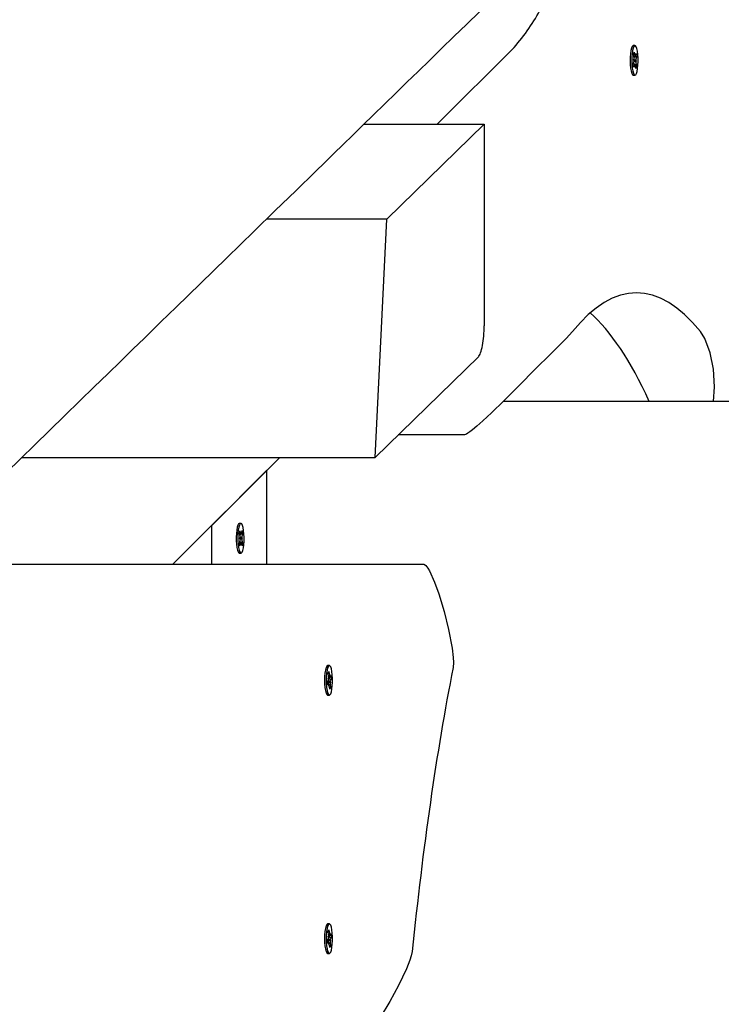
# Paper-space layout 'Основные габаритные размеры' of a CAD drawing. Units: millimetres. Extents: x 2.2 to 21.9, y 5.7 to 16.1.
# Drawn here: x 14.8 to 15, y 12.3 to 12.7 of the extents above; entities that cross this region are included whole.
import ezdxf

# ---------------------------------------------------------------- set-up
doc = ezdxf.new("R2010")
doc.units = ezdxf.units.MM
doc.header["$LTSCALE"] = 130
doc.header["$PDSIZE"] = -1
doc.linetypes.add('SLD-Сплошная', pattern=[0])
doc.layers.add('ПРИМЕЧАНИЯ', color=7, linetype='SLD-Сплошная')
doc.styles.add('SLDTEXTSTYLE3', font='isocpeui.ttf')
doc.styles.add('SLDTEXTSTYLE4', font='isocpeur.ttf', dxfattribs={"bigfont": 'bigfont'})
doc.dimstyles.new('SLDDIMSTYLE3', dxfattribs={"dimtxt": 0.2955891927083333, "dimasz": 0.2955891927083333, "dimexe": 0, "dimexo": 0.0625, "dimgap": 0.07389729817708332, "dimtad": 2, "dimrnd": 1e-09, "dimzin": 12, "dimdsep": 46, "dimtxsty": 'SLDTEXTSTYLE3', "dimsah": 1, "dimcen": 0.09, "dimadec": 0, "dimazin": 3, "dimtfac": 1, "dimtdec": 3, "dimtofl": 0, "dimtmove": 0, "dimatfit": 3, "dimfxl": 1, "dimfrac": 2, "dimtolj": 1, "dimtzin": 12, "dimarcsym": 0})

# ---------------------------------------------------------------- blocks, each defined once
blk = doc.blocks.new('_D_4')
at = {"layer": 'ПРИМЕЧАНИЯ', "color": 7, "transparency": 16777216}
for p, q in [((18.41538841654379, 14.54654777576049), (3.672857282587247, 14.54654777576054)), ((3.80285728258723, 9.946136977167933), (3.802857282587247, 14.54654777576054)), ((16.33552087096178, 9.946136977167889), (3.672857282587229, 9.946136977167933))]:
    blk.add_line(p, q, dxfattribs=at)
for points in [[(3.802857282587247, 14.54654777576054), (3.75738202217058, 14.2509585830522), (3.848332543003913, 14.2509585830522)], [(3.80285728258723, 9.946136977167933), (3.848332543003897, 10.24172616987627), (3.757382022170564, 10.24172616987627)]]:
    blk.add_solid(points, dxfattribs=at)
at = {"layer": 'ПРИМЕЧАНИЯ', "color": 7, "transparency": 16777216, "insert": (3.355711471954892, 11.73422667722516), "char_height": 0.3439583333333333, "attachment_point": 1, "rotation": 89.99999999999982, "style": 'SLDTEXTSTYLE4'}
blk.add_mtext('4,60м', dxfattribs=at)
blk = doc.blocks.new('_D_7')
at = {"layer": 'Defpoints', "color": 0, "transparency": 16777216}
for p in [(18.3526145522257, 16.05971525963878), (2.603392779082859, 8.277126495566982), (19.71971877994314, 8.277126495566984)]:
    blk.add_point(p, dxfattribs=at)
at = {"layer": 'ПРИМЕЧАНИЯ', "color": 0, "lineweight": -2, "transparency": 16777216}
for p, q in [((18.2901145522257, 16.05971525963878), (2.603392779082857, 16.05971525963878)), ((2.603392779082858, 15.76412606693044), (2.603392779082859, 8.572715688275315)), ((19.65721877994314, 8.277126495566984), (2.603392779082859, 8.277126495566982))]:
    blk.add_line(p, q, dxfattribs=at)
at = {"layer": 'ПРИМЕЧАНИЯ', "color": 0, "transparency": 16777216}
for points in [[(2.554127913631469, 15.76412606693044), (2.652657644534246, 15.76412606693044), (2.603392779082858, 16.05971525963878)], [(2.554127913631471, 8.572715688275315), (2.652657644534248, 8.572715688275315), (2.603392779082859, 8.277126495566982)]]:
    blk.add_solid(points, dxfattribs=at)
at = {"layer": 'ПРИМЕЧАНИЯ', "color": 0, "transparency": 16777216, "insert": (2.230099457685292, 12.16842087760288), "char_height": 0.2955891927083333, "attachment_point": 2, "rotation": 90, "style": 'SLDTEXTSTYLE3'}
blk.add_mtext('\\A1;7.78', dxfattribs=at)

psp = doc.layouts.new('Основные габаритные размеры')

# ---------------------------------------------------------------- linework, layer by layer
at = {"color": 7, "linetype": 'SLD-Сплошная', "lineweight": 25}
for p, q in [((14.95960282175755, 12.71031841816454), (14.92988273316085, 12.68062342916523)), ((15.00549000892703, 12.71093092195038), (15.00546357656504, 12.71090320962491)), ((15.00639067942808, 12.71106841816444), (15.00575551296858, 12.71106841816444)), ((15.00581933370986, 12.70758949744038), (15.00605253802904, 12.70845823130394)), ((15.00605253802904, 12.70845823130394), (15.00627990980835, 12.70710550820004)), ((15.00658575365521, 12.70693775350373), (15.0068730946914, 12.70800815772846)), ((15.0068730946914, 12.70800815772846), (15.00705762830938, 12.70691029549923)), ((15.00572373054677, 12.70372654082963), (15.00601107158289, 12.70479694505432)), ((15.00604670548914, 12.70623677433653), (15.00581933370986, 12.70758949744038)), ((15.00587596661261, 12.70560073704358), (15.00609138330226, 12.70574966550241)), ((15.00607834038733, 12.70522265140801), (15.00587596661261, 12.70560073704358)), ((15.00599321359313, 12.70655501842043), (15.00606708284543, 12.70657967427286)), ((15.00606192008114, 12.70506756906421), (15.00690539224356, 12.7050360992853)), ((15.0063183299386, 12.70672542937314), (15.00633370935519, 12.70657967427285)), ((15.00635995015417, 12.70667742662478), (15.00705762830938, 12.70691029549923)), ((15.00637033696555, 12.70678882504491), (15.00645064868492, 12.70774154549303)), ((15.00645064868492, 12.70774154549303), (15.0064822835831, 12.70672742256449)), ((15.00690539224356, 12.7050360992853), (15.00668997555386, 12.70488717082648)), ((15.00670301846879, 12.70541418492086), (15.00690539224356, 12.7050360992853)), ((15.00673465336699, 12.70440006199236), (15.00696202514632, 12.70304733888848)), ((15.00705762830938, 12.70691029549923), (15.00677028727323, 12.70583989127456)), ((15.00590826416473, 12.70262867860043), (15.00572373054677, 12.70372654082963)), ((15.0061956052009, 12.70369908282511), (15.00590826416473, 12.70262867860043)), ((15.00633071017121, 12.70289529083586), (15.00629907527302, 12.7039094137644)), ((15.00641102189056, 12.70384801128393), (15.00633071017121, 12.70289529083586)), ((15.00672882082709, 12.70217860502493), (15.00650144904778, 12.70353132812879)), ((15.00655326699582, 12.70322304301211), (15.00696202514632, 12.70304733888848)), ((15.00696202514632, 12.70304733888848), (15.00672882082709, 12.70217860502493)), ((15.00575551296859, 12.69956841816444), (15.00639067942808, 12.69956841816444)), ((14.90152505613204, 12.68062342916523), (14.94802087096188, 12.68062342916523)), ((14.94802087096188, 12.68062342916523), (14.91032225216971, 12.6438184181645)), ((14.94802087096188, 12.68062342916523), (14.94802087096188, 12.60251974859563)), ((14.91032225216971, 12.6438184181645), (14.86374859980315, 12.6438184181645)), ((14.90589888505972, 12.5516332618762), (14.91032225216971, 12.6438184181645)), ((14.94580392433545, 12.59059239238505), (14.90589888505972, 12.5516332618762)), ((15.35067610280123, 12.57331841816452), (14.95536684891189, 12.57331841816452)), ((14.94020092222905, 12.56031841816454), (14.91479491272449, 12.56031841816454)), ((14.76916776348132, 12.5516332618762), (14.90589888505972, 12.5516332618762)), ((14.82754633637461, 12.51031841816453), (14.86889610132982, 12.5516332618762)), ((14.86389868037285, 12.54673830583703), (14.84265700605364, 12.5253184181645)), ((14.86389868037285, 12.51031841816454), (14.86389868037285, 12.54673830583703)), ((14.84265700605364, 12.5253184181645), (14.84255901507806, 12.5253184181645)), ((14.84265700605364, 12.51031841816454), (14.84265700605364, 12.5253184181645)), ((14.85391300967336, 12.52606841816456), (14.85327784321387, 12.52606841816456)), ((14.85328500879691, 12.52222940339137), (14.85349288128879, 12.52323056697587)), ((14.85354704111215, 12.52102361988184), (14.85328500879691, 12.52222940339137)), ((14.85349288128879, 12.52323056697587), (14.85375491360404, 12.52202478346636)), ((14.85385315369466, 12.52176474611612), (14.85390710596419, 12.52275777823358)), ((14.85390710596419, 12.52275777823358), (14.85396585025232, 12.52177079091984)), ((14.85406280632542, 12.52204129817721), (14.85431893493152, 12.52327487473671)), ((14.85407926429833, 12.5221205637068), (14.85453159883954, 12.52229626783042)), ((14.85453159883954, 12.52229626783042), (14.85427547023344, 12.52106269127091)), ((14.85431893493152, 12.52327487473671), (14.85453159883954, 12.52229626783042)), ((14.85329442050716, 12.5183405684987), (14.85355054911325, 12.51957414505821)), ((14.85350708441519, 12.51736196159241), (14.85329442050716, 12.5183405684987)), ((14.85339484875202, 12.52029062511458), (14.85360450138278, 12.52056717717567)), ((14.85360578540029, 12.52003663256806), (14.85339484875202, 12.52029062511458)), ((14.85343421354233, 12.52034255107351), (14.85443117059468, 12.52034621121453)), ((14.85376321302128, 12.51859553815193), (14.85350708441519, 12.51736196159241)), ((14.85391891338251, 12.51787905809554), (14.85386016909438, 12.5188660454093)), ((14.85397286565204, 12.51887209021299), (14.85391891338251, 12.51787905809554)), ((14.8543331380579, 12.51740626935324), (14.85407110574266, 12.51861205286277)), ((14.85407738951942, 12.51858313706136), (14.85454101054978, 12.51840743293775)), ((14.85422023394641, 12.52060020376105), (14.85443117059468, 12.52034621121453)), ((14.85443117059468, 12.52034621121453), (14.85422151796393, 12.52006965915346)), ((14.85427897823454, 12.5196132164473), (14.85454101054978, 12.51840743293775)), ((14.85454101054978, 12.51840743293775), (14.8543331380579, 12.51740626935324)), ((14.85327784321387, 12.51456841816456), (14.85391300967336, 12.51456841816456)), ((14.73989018900905, 12.51031841816454), (14.92449562715251, 12.51031841816454)), ((14.88721361006585, 12.47093092195057), (14.8871871777042, 12.47090320962545)), ((14.8881142805669, 12.47106841816462), (14.8874791141074, 12.47106841816462)), ((14.88770575659216, 12.46826693094601), (14.88798216955278, 12.46878334059463)), ((14.88784091533934, 12.46666357214317), (14.88770575659216, 12.46826693094601)), ((14.88798216955278, 12.46878334059463), (14.88811732829998, 12.46717998179175)), ((14.88737827302891, 12.46469647559966), (14.88771885328395, 12.46533276605952)), ((14.88748796708459, 12.46339519889011), (14.88737827302891, 12.46469647559966)), ((14.88790885905902, 12.4641037689019), (14.88742823657704, 12.4641037689019)), ((14.88782854733966, 12.46403148934996), (14.88748796708459, 12.46339519889011)), ((14.88763854156463, 12.46628548650759), (14.88785395825427, 12.46613655804879)), ((14.88780928044115, 12.46564944921466), (14.88763854156463, 12.46628548650759)), ((14.88768257913694, 12.46612143752902), (14.88785395825427, 12.46613655804877)), ((14.88778690045329, 12.46573281925427), (14.88784329837112, 12.46574382644159)), ((14.88784982188525, 12.46653306742736), (14.88831970207473, 12.46653306742736)), ((14.88790885905902, 12.4630787689019), (14.88794049395721, 12.46409289183043)), ((14.88814102763691, 12.46580193429246), (14.88885028810486, 12.46594036072958)), ((14.88818459710442, 12.46675427543807), (14.88831970207474, 12.46755806742738)), ((14.88831970207474, 12.46755806742738), (14.88828806717654, 12.46654394449883)), ((14.88859001956918, 12.46435134982167), (14.88837460287948, 12.46450027828048)), ((14.88838764579442, 12.4639732641861), (14.88852280454165, 12.46236990538323)), ((14.88840001379407, 12.46660534697926), (14.88874059404917, 12.46724163743916)), ((14.8884192806926, 12.46498738711459), (14.88859001956918, 12.46435134982167)), ((14.88885028810486, 12.46594036072958), (14.88850970784981, 12.46530407026975)), ((14.88874059404917, 12.46724163743916), (14.88885028810486, 12.46594036072958)), ((14.88804396402933, 12.46388256089114), (14.88790885905902, 12.4630787689019)), ((14.88824639158099, 12.46185349573462), (14.88811123283377, 12.46345685453746)), ((14.88818804828926, 12.46254560950686), (14.88852280454165, 12.46236990538323)), ((14.88852280454165, 12.46236990538323), (14.88824639158099, 12.46185349573462)), ((14.8874791141074, 12.45956841816462), (14.8881142805669, 12.45956841816462)), ((14.8881142805669, 12.37106841816462), (14.8874791141074, 12.37106841816462)), ((14.88770575659216, 12.36826693094601), (14.88798216955278, 12.36878334059463)), ((14.88798216955278, 12.36878334059463), (14.88811732829998, 12.36717998179175)), ((14.88737827302891, 12.36469647559966), (14.88771885328395, 12.36533276605952)), ((14.88763854156463, 12.36628548650759), (14.88785395825427, 12.36613655804878)), ((14.88780928044116, 12.36564944921466), (14.88763854156463, 12.36628548650759)), ((14.88768257913694, 12.36612143752902), (14.88785395825427, 12.36613655804877)), ((14.88784091533934, 12.36666357214317), (14.88770575659216, 12.36826693094601)), ((14.88778690045329, 12.36573281925427), (14.88784329837112, 12.36574382644159)), ((14.88784982188525, 12.36653306742736), (14.88831970207474, 12.36653306742736)), ((14.88814102763691, 12.36580193429246), (14.88885028810486, 12.36594036072959)), ((14.88818459710442, 12.36675427543807), (14.88831970207475, 12.36755806742738)), ((14.88831970207475, 12.36755806742738), (14.88828806717655, 12.36654394449883)), ((14.88840001379407, 12.36660534697925), (14.88874059404917, 12.36724163743915)), ((14.8884192806926, 12.36498738711459), (14.88859001956918, 12.36435134982167)), ((14.88885028810486, 12.36594036072959), (14.88850970784981, 12.36530407026975)), ((14.88874059404917, 12.36724163743915), (14.88885028810486, 12.36594036072959)), ((14.8874879670846, 12.36339519889012), (14.88737827302891, 12.36469647559966)), ((14.88790885905902, 12.3641037689019), (14.88742823657704, 12.3641037689019)), ((14.88782854733966, 12.36403148934996), (14.8874879670846, 12.36339519889012)), ((14.88790885905902, 12.3630787689019), (14.88794049395722, 12.36409289183043)), ((14.88804396402933, 12.36388256089114), (14.88790885905902, 12.3630787689019)), ((14.88824639158099, 12.36185349573462), (14.88811123283377, 12.36345685453746)), ((14.88818804828926, 12.36254560950685), (14.88852280454165, 12.36236990538323)), ((14.88852280454165, 12.36236990538323), (14.88824639158099, 12.36185349573462)), ((14.88859001956918, 12.36435134982167), (14.88837460287948, 12.36450027828048)), ((14.88838764579442, 12.3639732641861), (14.88852280454165, 12.36236990538323)), ((14.88718717770421, 12.35973362670376), (14.88721361006585, 12.35970591437866)), ((14.8874791141074, 12.35956841816462), (14.8881142805669, 12.35956841816462))]:
    psp.add_line(p, q, dxfattribs=at)
at = {"color": 7, "linetype": 'SLD-Сплошная', "lineweight": 25, "flags": 128}
for points in [[(14.59248800261847, 12.37928062789101), (14.59271036019663, 12.37949766974319), (14.59704088810138, 12.38372454082094), (14.60107598794576, 12.38766294207458), (14.6048156661708, 12.39131290410741), (14.6076508179684, 12.39407997791202), (14.61066778808425, 12.39702444663012), (14.61387896560431, 12.40015839039441), (14.61728434790167, 12.40348179432069), (14.62117987922804, 12.4072834547677), (14.62530187753744, 12.41130601688961), (14.62965033858947, 12.41554945831962), (14.63422525780512, 12.42001375544306), (14.63902663025777, 12.42469888340088), (14.64405445066369, 12.42960481609343), (14.647568137836, 12.43303322472778), (14.65115860647306, 12.43653646866379), (14.65464114329242, 12.43993432315369), (14.65797952822191, 12.44319145747891), (14.66117376309658, 12.44630788286281), (14.66422384969442, 12.44928361004207), (14.66712978973395, 12.45211864926744), (14.6709559427136, 12.45585136692187), (14.67449957601019, 12.45930838045339), (14.67776069370106, 12.46248971320673), (14.68073929959656, 12.46539538667272), (14.68343539723057, 12.46802542049153), (14.68589895529204, 12.47042857236414), (14.68832341385064, 12.47279354586272), (14.69071053042528, 12.47512205725226), (14.69308169746346, 12.47743497509713), (14.69525972542499, 12.4795594671302), (14.69763998041145, 12.48188118109296), (14.70022246070194, 12.48440010617748), (14.70300716445545, 12.48711623072646), (14.70599408970766, 12.49002954223422), (14.70912564735735, 12.49308386129894), (14.71640827108783, 12.50018662417562), (14.72351783168886, 12.50712027808029), (14.72849013526712, 12.5119693682868), (14.73337414608655, 12.51673220399335), (14.73816986610294, 12.52140879551134), (14.74303174558514, 12.52614975784335), (14.74812798218702, 12.53111909217864), (14.752953590439, 12.53582438979697), (14.75797209154014, 12.5407176194781), (14.76318348097893, 12.54579875940813), (14.76858775401417, 12.55106778695929), (14.77418490566844, 12.55652467869276), (14.77986984611579, 12.56206696453232), (14.78574082794976, 12.56779041791101), (14.7915763139378, 12.57347906115776), (14.7971313235354, 12.57889409538622), (14.80240571060707, 12.58403540677855), (14.80739948189022, 12.58890302897385), (14.81211264383763, 12.59349699378152), (14.81654520260373, 12.59781733118647), (14.81983107944456, 12.60101994241613), (14.82294373307894, 12.60405366090543), (14.82589744580336, 12.60693241606119), (14.82887056066474, 12.60983002886326), (14.83351418945924, 12.6143556285885), (14.83832517565863, 12.61904419792627), (14.84330351550006, 12.62389571933164), (14.84844920505697, 12.62891017467851), (14.85375795453206, 12.63408336905743), (14.85905959497221, 12.63924947191483), (14.86719830877476, 12.64717979983003), (14.87510183131081, 12.65488059123546), (14.8827701711684, 12.66235188819617), (14.88634715393363, 12.66583684247687), (14.88987056745335, 12.66926953400857), (14.89343179436875, 12.67273899309724), (14.89717491993857, 12.67638558546362), (14.90110171511598, 12.68021102482603), (14.90521217655838, 12.68421529578164), (14.90950630074963, 12.68839838223558), (14.91398408399606, 12.69276026740262), (14.91816145153303, 12.69682941029586), (14.9224869029477, 12.70104269687549), (14.92696043518288, 12.70540011357259), (14.93158204505515, 12.70990164637427), (14.93635172925203, 12.71454728082489), (14.94126948432914, 12.7193370020274), (14.94621742183025, 12.72415598379498), (14.95176074836512, 12.72955467555501), (14.95705188259399, 12.7347075961587), (14.96209083061561, 12.73961477413308), (14.96687759831645, 12.74427623663196), (14.9714121913612, 12.74869200943981), (14.97569461518378, 12.75286211697545), (14.97888247572228, 12.75596630339741), (14.98191466598805, 12.7589188539716), (14.98482140876322, 12.76174920478411), (14.98773553146572, 12.76458669535897), (14.99067267477658, 12.76744655442778), (14.99363283825224, 12.77032878053194), (14.99892000022658, 12.775476620029), (15.00427904139591, 12.78069429039959), (15.00972919013299, 12.78600050613923), (15.01541143235255, 12.79153251580933), (15.02135411635448, 12.79731789600299), (15.027557235921, 12.80335661631687), (15.03402078455731, 12.8096486451932), (15.03861553993948, 12.81412133685128), (15.04331093202767, 12.81869187604276), (15.04789347460523, 12.82315245404377), (15.05231014756545, 12.82745147222785), (15.05656095454082, 12.83158894594108), (15.06064589905352, 12.83556488993738), (15.06456498451201, 12.83937931837998), (15.06831821420785, 12.84303224484289), (15.07190559131258, 12.84652368231227), (15.07532711887476, 12.84985364318778), (15.07869885976492, 12.85313509021174), (15.08223143859527, 12.85657300468438), (15.08592923223907, 12.86017163734051), (15.08979223744433, 12.8639309756592), (15.09382045079247, 12.86785100657142), (15.09801386869559, 12.87193171646145), (15.10258416125322, 12.87637906865682), (15.10733575808804, 12.88100273447307), (15.11226865445481, 12.88580269633592), (15.1173828453888, 12.89077893602056), (15.12262283134384, 12.89587743942197), (15.12775131228374, 12.90086731353735), (15.13407816929687, 12.90702299193203), (15.14018069663525, 12.91296021869698), (15.1460589015845, 12.91867902220748), (15.15171279122562, 12.92417942975171), (15.1571423724267, 12.92946146753467), (15.16234765183479, 12.93452516068196), (15.16705005034301, 12.93909953569488), (15.17161965544139, 12.94354462752336), (15.17631766741483, 12.94811451963904), (15.18117059861645, 12.9528349917526), (15.18617844507363, 12.95770602917012), (15.19279081362993, 12.96413756618767), (15.1996552022631, 12.9708140047514), (15.20677160165733, 12.97773531126047), (15.2141242572511, 12.98488613860719), (15.22148054051695, 12.99204023211458), (15.2287631375814, 12.99912240761459), (15.23597205201491, 13.00613267729741), (15.24309179978745, 13.01305599317826), (15.2501381931629, 13.01990774047134), (15.25711123564387, 13.02668793084255), (15.26400829919612, 13.0333940171996), (15.27073221269577, 13.03993153193823), (15.27711974659094, 13.04614179521165), (15.2832929265127, 13.05214347168185), (15.28925175926488, 13.05793658709696), (15.29499625148028, 13.06352116628277), (15.30161890153137, 13.06995926728013), (15.30831672513798, 13.07647024038087), (15.31513276609255, 13.08309592036602), (15.3220670164792, 13.08983628934409), (15.32916966696085, 13.09674012199649), (15.3364927422698, 13.1038579686209), (15.34294510215363, 13.11012929963011), (15.34955940020334, 13.11655782969519), (15.35632259118463, 13.12313086666506), (15.36300616457281, 13.12962632239631), (15.36952664019466, 13.13596307793786), (15.3758840249027, 13.1421411548623), (15.38207832540019, 13.14816057414919), (15.38761317483702, 13.1535390162591), (15.39301099866839, 13.15878417429223), (15.3983367127535, 13.16395913600121), (15.40390159490338, 13.16936636241811), (15.40974635682008, 13.17504539317663), (15.41587098929501, 13.18099619827832), (15.42035896045891, 13.18535668938438), (15.42498614225386, 13.18985234511013), (15.42975253099068, 13.19448315369277), (15.43465812284952, 13.19924910303066), (15.43970291387805, 13.20415018068451), (15.44488666587997, 13.20918614644606), (15.45005358827229, 13.21420564749455), (15.45691311635531, 13.22086928449654), (15.46348898121255, 13.22725717031462), (15.46978119312856, 13.23336933942171), (15.47578976202858, 13.23920582475959), (15.48039240061077, 13.24367654187918), (15.48481351850246, 13.24797085690732), (15.4890531202617, 13.25208878460849), (15.49320131334721, 13.25611785393528), (15.49746026286196, 13.26025442406631), (15.50321639046971, 13.26584503090695), (15.5091754241985, 13.2716325636492), (15.51533735701157, 13.27761700081074), (15.52153429502101, 13.28363527616115), (15.52792371483495, 13.28984031783174), (15.53450560917954, 13.2962321040999), (15.54119352757057, 13.30272667001045), (15.54766653433423, 13.30901236336651), (15.55389445754282, 13.31505990411178), (15.55987730655059, 13.32086932046309), (15.56440619532082, 13.32526682798946), (15.56878379809094, 13.32951735948432), (15.57301011895984, 13.33362092711895), (15.57708516189274, 13.33757754262322), (15.58100893071903, 13.34138721728679), (15.58478142913029, 13.34504996196045), (15.58852387515258, 13.34868347232724), (15.59247395003747, 13.35251850723281), (15.59664675291689, 13.35656971602453), (15.60104227864572, 13.36083708277089), (15.60566052179324, 13.36532059072216), (15.61050147663931, 13.37002022231278), (15.6154727617613, 13.37484628320298), (15.62065886383393, 13.37988078204916), (15.62605977659972, 13.38512369992663), (15.6316754935161, 13.39057501716166), (15.63849958165862, 13.39719916503076), (15.64516313004119, 13.40366730198168), (15.6516534349469, 13.40996711034185), (15.65797050190437, 13.41609860905889), (15.66411433635193, 13.42206181657196), (15.6700849436344, 13.42785675081351), (15.67702101989798, 13.43458857568734), (15.683707709195, 13.44107818370922), (15.690145846711, 13.44732640513463), (15.69633575540307, 13.4533335721763), (15.70227744403179, 13.45909971127927), (15.7067717852333, 13.46346117723413), (15.71111289777753, 13.46767387285806), (15.71532960036309, 13.47176577131713), (15.71975015179995, 13.47605541385041), (15.72446725102189, 13.48063274182549), (15.72900266700275, 13.48503369178301), (15.73378208314982, 13.48967132502169), (15.73880549309317, 13.4945456225731), (15.74407289014557, 13.4996565645735), (15.74958426729799, 13.50500413026677), (15.75408578980256, 13.50937177372056), (15.75873792440293, 13.51388547181115), (15.76337349032657, 13.51838301545579), (15.76782567313581, 13.52270256223867), (15.77209447808742, 13.52684412635808), (15.77717261681262, 13.53177081401618), (15.78196424482161, 13.536419450105), (15.78646937089307, 13.54079005829395), (15.79068800323997, 13.54488266075804), (15.79380166382025, 13.54790326098034), (15.79673846656003, 13.55075225740924), (15.79949841469192, 13.55342965887051), (15.8020931573342, 13.55594677124873), (15.80558712670229, 13.55933616925445), (15.80935789139347, 13.56299402957976), (15.81340544471646, 13.56692033452751), (15.81772977936504, 13.57111506505135), (15.8223308874123, 13.57557820075998), (15.8272087603044, 13.58030971992181), (15.83236338885396, 13.58530959946981), (15.83660760032912, 13.58942632343703), (15.84102265496026, 13.5937086914239), (15.84560854745066, 13.59815669051958), (15.850333535718, 13.60273952585998), (15.85497270296645, 13.60723904634736), (15.85948216231921, 13.61161269157714), (15.86386191756496, 13.61586047148343), (15.87012591871977, 13.62193560377687), (15.87610397125899, 13.62773328283134), (15.88179608632709, 13.63325353750313), (15.88720227455126, 13.63849639519927), (15.89232254603296, 13.64346188188355), (15.89715691033996, 13.64815002208223), (15.90075477270213, 13.65163900885374), (15.904274441113, 13.65505212528516), (15.90791559010319, 13.65858300038376), (15.91168402325596, 13.66223725745154), (15.9155797370624, 13.66601488832758), (15.91960272786473, 13.66991588457267), (15.926006854596, 13.67612569809415), (15.93270913924174, 13.68262447577289), (15.93970956661901, 13.68941218359186), (15.94700795751454, 13.69648862782119), (15.95431453828999, 13.7035728361491), (15.96136594388319, 13.71040946735132), (15.9681621908532, 13.71699855539294), (15.97398959696302, 13.72264821208261), (15.97961538463123, 13.72810229333819), (15.98503956390775, 13.7333608203801), (15.99026214433344, 13.7384238136112), (15.99422417851504, 13.742264719557), (15.99808037315891, 13.7460029725695), (16.00201488410828, 13.74981709745415), (16.00607482235006, 13.75375275999451), (16.01209230553821, 13.75958594957617), (16.01836574600891, 13.76566713411344), (16.02489513314216, 13.77199628803061), (16.03168045574598, 13.77857338469184), (16.03872170204958, 13.78539839640692), (16.04599987022137, 13.79245288878161), (16.05341744158848, 13.79964232772558), (16.06096061935084, 13.80695333207016), (16.06862939676289, 13.81438588698217), (16.07642376691535, 13.82193997740028), (16.08085317770557, 13.82623275678062), (16.08532214330993, 13.83056380901048), (16.08983066243808, 13.83493313133417), (16.09437873378284, 13.83934072097389), (16.09896635602011, 13.84378657512984), (16.10357964624933, 13.84825723868863), (16.10803039260853, 13.85257032166472), (16.1122501799465, 13.85665953318059), (16.11624896619155, 13.86053453192271), (16.12002675665367, 13.86419533124593), (16.12358355637077, 13.86764194376214), (16.12691937010616, 13.87087438134209), (16.12998051813314, 13.87384063534069), (16.13282851038386, 13.87660031580486), (16.13546335058471, 13.87915343190269), (16.13789039067911, 13.88150517464543), (16.14139936354105, 13.88490525244859), (16.14514245166314, 13.88853213915237), (16.14911965037105, 13.89238582234934), (16.15333095472933, 13.8964662889278), (16.15778749226887, 13.90078431171734), (16.16253687586775, 13.9053860130811), (16.16758451635371, 13.91027662317692), (16.17293040526014, 13.91545612053704), (16.17857453361695, 13.92092448248489), (16.18451689194502, 13.92668168513932), (16.18939509873642, 13.93140781581166), (16.19445740565523, 13.93631223326586), (16.19970379623627, 13.94139491352145), (16.2049218538947, 13.94645006497004), (16.20990526011222, 13.95127781643438), (16.21471141855028, 13.95593378780397), (16.21927708601786, 13.9603567210635), (16.22360226919769, 13.96454663240337), (16.22768697441318, 13.96850353712331), (16.23153120762515, 13.97222744963495), (16.23513497442867, 13.97571838346429), (16.23849828005011, 13.978976351254), (16.24162112934443, 13.98200136476557), (16.24426073309296, 13.98455825063934), (16.24702016403263, 13.98723118732592), (16.24995067713874, 13.99006981972372), (16.25305226925578, 13.99307414047982), (16.25632493701212, 13.99624414179825), (16.25976867681877, 13.99957981544103), (16.26338348486806, 14.00308115272924), (16.26716935713237, 14.00674814454417), (16.2711262893626, 14.01058078132849), (16.27525427708678, 14.0145790530876), (16.27955331560843, 14.01874294939089), (16.284023400005, 14.02307245937317), (16.28866452512613, 14.02756757173617), (16.29338416481203, 14.03213866659407), (16.29964764589938, 14.03820491624227), (16.3056353951541, 14.04400401440571), (16.31134742311957, 14.04953598536538), (16.31678373986764, 14.05480085223179), (16.32203563246728, 14.05988703372857), (16.32700171640099, 14.06469635463003), (16.3316820007573, 14.0692288356193), (16.3360764940949, 14.07348449614036), (16.34018520443761, 14.07746335440214), (16.34190663208621, 14.07913036416071), (16.34372717654401, 14.08089334863423), (16.34572237585161, 14.08282545552279), (16.34789222798236, 14.08492668002274), (16.35023673073173, 14.08719701691475), (16.35357101351079, 14.09042579744282), (16.35720478643597, 14.09394455736567), (16.36113804315876, 14.09775328174002), (16.36525704743368, 14.10174182776563), (16.36966016657335, 14.10600543942242), (16.37434739323773, 14.11054409959097), (16.37931871959455, 14.11535779006911), (16.38457413731517, 14.1204464915753), (16.39011363757027, 14.12581018375231), (16.3959372110252, 14.13144884517107), (16.40152502870834, 14.13685915178418), (16.4064217652704, 14.14160025705672)], [(15.00575551296859, 12.71106841816442), (15.00562880858101, 12.71103739535483), (15.00533067913865, 12.71070938222762), (15.00505924356825, 12.71004263500174), (15.00483155716497, 12.70907904785751), (15.0046619263029, 12.70787916651904), (15.00456100951297, 12.70651838394368), (15.00453514776823, 12.70508220310524), (15.00458596605722, 12.70366086452771), (15.00471027127995, 12.70234367614123), (15.00490025288209, 12.7012134017364), (15.00514397362091, 12.70034106061094), (15.00542611962601, 12.699781465166), (15.00572896262626, 12.69956977684145), (15.00575551296859, 12.69956841816443)], [(15.00734848288196, 12.7088864322468), (15.00712990818471, 12.70989569837683), (15.00686488502598, 12.71061735715706), (15.00657006578553, 12.71100606411225), (15.00626397504051, 12.71103739535484), (15.00596584559814, 12.71070938222763), (15.00569441002775, 12.71004263500175), (15.00546672362447, 12.70907904785752), (15.0052970927624, 12.70787916651905), (15.00519617597247, 12.70651838394369), (15.00517031422773, 12.70508220310525), (15.00522113251672, 12.70366086452772), (15.00534543773944, 12.70234367614124), (15.00553541934159, 12.70121340173641), (15.0057791400804, 12.70034106061095), (15.00606128608551, 12.69978146516601), (15.00636412908576, 12.69956977684146), (15.00666864034166, 12.69971929679325), (15.00695568629109, 12.70022063013292), (15.00720723078137, 12.70104227624297), (15.00740746834705, 12.70213260807649), (15.00754381732547, 12.70342311607442), (15.00760771040885, 12.70483271287311), (15.00759513295978, 12.70627282832154), (15.00750687526565, 12.70765297466974), (15.00734848288196, 12.7088864322468)], [(14.98221145949644, 12.60031841816454), (14.97980428518535, 12.59771034772011), (14.97703521548629, 12.59492902409183), (14.97404979314486, 12.59196662406479), (14.96755540042559, 12.58549894752297), (14.96181769476367, 12.57974867902405), (14.95563102140279, 12.5735763023605), (14.95081228255892, 12.56887226755284), (14.94745567243971, 12.56571945251823), (14.94514348603948, 12.56365979573312), (14.9435571813637, 12.56233943113901), (14.94246780676791, 12.56150653163618), (14.94171589951963, 12.56098970718294), (14.94119226200113, 12.56067543473982), (14.94082275257321, 12.56048995544583), (14.94038536025843, 12.56033955084143), (14.94023336236091, 12.56031919165097), (14.94020092222905, 12.56031841816454)], [(15.0368412916452, 12.57331841816452), (15.03718344470637, 12.57889587685315), (15.0367422345834, 12.58579220884693), (15.03552853065313, 12.59206895892626), (15.03343797640863, 12.59759257958973), (15.03173346507262, 12.60031841816454)], [(14.85327784321387, 12.52606841816454), (14.85299784111039, 12.52591528504269), (14.85271097838431, 12.5254116327803), (14.85245973386025, 12.52458795511207), (14.85225989415567, 12.52349600673517), (14.85212401593418, 12.52220439878202), (14.85206063692415, 12.52079428773053), (14.85207373946187, 12.51935427604408), (14.85216250026672, 12.51797484495292), (14.85232134217088, 12.51674266918571), (14.85254028455333, 12.51573517087753), (14.85280557045898, 12.51501565485239), (14.85310053099872, 12.51462933094835), (14.85327784321387, 12.51456841816454)], [(14.85476677169366, 12.52443034002956), (14.85452273323346, 12.52530071032597), (14.85424038359957, 12.5258580248823), (14.85393746385791, 12.5260672655753), (14.85363300756988, 12.5259152850427), (14.8533461448438, 12.52541163278031), (14.85309490031974, 12.52458795511208), (14.85289506061517, 12.52349600673518), (14.85275918239368, 12.52220439878204), (14.85269580338365, 12.52079428773054), (14.85270890592137, 12.51935427604409), (14.85279766672622, 12.51797484495294), (14.85295650863038, 12.51674266918573), (14.85317545101283, 12.51573517087754), (14.85344073691848, 12.5150156548524), (14.85373569745821, 12.51462933094837), (14.85404179917654, 12.51460047331712), (14.85433980857672, 12.51493089518977), (14.85461100063215, 12.51559983494485), (14.8548383353486, 12.51656526063736), (14.85500752844977, 12.51776651102045), (14.85510794891087, 12.51912810711467), (14.85513328694499, 12.5205644948298), (14.85508195047026, 12.52198542064305), (14.85495716514621, 12.52330160255977), (14.85476677169366, 12.52443034002956)], [(14.92449562715251, 12.51031841816454), (14.92468739404471, 12.51029193285099), (14.92492322096547, 12.51019542464528), (14.92543346458963, 12.50979600637061), (14.92622669347137, 12.50878981354928), (14.92686978731141, 12.50771555521133), (14.92885844278308, 12.50333338431315), (14.93049189256357, 12.49878909665954), (14.93253103939203, 12.49202603543489), (14.93427091403839, 12.48505268338084), (14.9356449926664, 12.47782620013114), (14.93607733603083, 12.47411272559508), (14.93617045583204, 12.47221636245039), (14.93600778756103, 12.47031841816454)], [(14.8874791141074, 12.47106841816461), (14.88740145237238, 12.47105678284084), (14.88710075800359, 12.47078557799478), (14.88682383714031, 12.47017085138978), (14.8865880897388, 12.46925122855925), (14.88640832867533, 12.46808449278776), (14.88629584899863, 12.46674395437478), (14.88625771822046, 12.46531384427896), (14.88629633223785, 12.4638840215772), (14.88640926479006, 12.46254432728837), (14.88658941990952, 12.46137893933168), (14.88682547778749, 12.46046108331846), (14.88710260603935, 12.45984843151765), (14.88740339167783, 12.45957947909508), (14.8874791141074, 12.45956841816461)], [(14.88924954808379, 12.46743938636421), (14.88910183952183, 12.46870188264725), (14.88889207899873, 12.46975178341333), (14.88863344653963, 12.47052311953606), (14.8883421929731, 12.47096742513007), (14.88803661883188, 12.47105678284085), (14.8877359244631, 12.47078557799479), (14.88745900359981, 12.47017085138979), (14.8872232561983, 12.46925122855926), (14.88704349513483, 12.46808449278776), (14.88693101545813, 12.46674395437478), (14.88689288467996, 12.46531384427897), (14.88693149869735, 12.46388402157721), (14.88704443124956, 12.46254432728837), (14.88722458636902, 12.46137893933169), (14.88746064424699, 12.46046108331847), (14.88773777249885, 12.45984843151766), (14.88803855813733, 12.45957947909508), (14.88834410169454, 12.45967112532058), (14.88863520474508, 12.46011761172477), (14.88889357621368, 12.4608908839248), (14.88910298167074, 12.46194235438444), (14.88925026340126, 12.46320595534769), (14.88932616715244, 12.46460229011883), (14.88932592361245, 12.46604362184881), (14.88924954808379, 12.46743938636421)], [(14.88806179562096, 12.46653306742736), (14.88810668307496, 12.46583936269752), (14.8881099248813, 12.46574382644158)], [(14.8874791141074, 12.37106841816462), (14.88740145237238, 12.37105678284084), (14.8871007580036, 12.37078557799478), (14.88682383714031, 12.37017085138979), (14.8865880897388, 12.36925122855925), (14.88640832867533, 12.36808449278776), (14.88629584899864, 12.36674395437478), (14.88625771822046, 12.36531384427896), (14.88629633223785, 12.3638840215772), (14.88640926479007, 12.36254432728837), (14.88658941990952, 12.36137893933168), (14.8868254777875, 12.36046108331846), (14.88710260603936, 12.35984843151765), (14.88740339167783, 12.35957947909507), (14.8874791141074, 12.35956841816462)], [(14.88924954808379, 12.36743938636421), (14.88910183952183, 12.36870188264725), (14.88889207899874, 12.36975178341333), (14.88863344653963, 12.37052311953606), (14.8883421929731, 12.37096742513007), (14.88803661883188, 12.37105678284085), (14.8877359244631, 12.37078557799479), (14.88745900359981, 12.37017085138979), (14.8872232561983, 12.36925122855926), (14.88704349513483, 12.36808449278776), (14.88693101545813, 12.36674395437479), (14.88689288467996, 12.36531384427897), (14.88693149869735, 12.36388402157721), (14.88704443124957, 12.36254432728837), (14.88722458636902, 12.36137893933169), (14.88746064424699, 12.36046108331847), (14.88773777249886, 12.35984843151766), (14.88803855813733, 12.35957947909508), (14.88834410169454, 12.35967112532058), (14.88863520474508, 12.36011761172477), (14.88889357621368, 12.3608908839248), (14.88910298167074, 12.36194235438444), (14.88925026340126, 12.36320595534769), (14.88932616715244, 12.36460229011883), (14.88932592361245, 12.36604362184881), (14.88924954808379, 12.36743938636421)], [(14.88806179562096, 12.36653306742736), (14.88810668307496, 12.36583936269752), (14.8881099248813, 12.36574382644158)], [(14.92019146340779, 12.36031841816454), (14.91983337654797, 12.35862464518072), (14.91928358734238, 12.35694350791291), (14.91792926780868, 12.35359273675383), (14.91487730361069, 12.34724361498436), (14.9114797450508, 12.3409788303087), (14.90779020686519, 12.33476200243532), (14.90380103406763, 12.32865472507377), (14.90122564998977, 12.32511462924935), (14.89946437482401, 12.32295581996717), (14.89826240052645, 12.32167270268102), (14.89743841369225, 12.32093770814107), (14.89647012460423, 12.32036367946186), (14.89620211454771, 12.32031841816454)]]:
    psp.add_lwpolyline(points, dxfattribs=at)
at = {"color": 7, "linetype": 'SLD-Сплошная', "lineweight": 25}
for centre, radius, start, end in [((14.89925881411791, 12.76305018652119), 0.08013762319929149, 318.851329746361, 332.1662033682963), ((15.00356205593916, 12.70540209893091), 0.002522674936963555, 346.1202001532034, 355.9208869129101), ((15.00239088386723, 12.70565585759467), 0.003701688262432474, 1.452140828315828, 9.02891642306707), ((15.00738578265686, 12.70725003212379), 0.001115276612145485, 187.4456533739976, 204.4271580230399), ((15.00619115618911, 12.7070012555658), 0.0003996744577015506, 316.7533731176028, 350.857847525814), ((15.01039047498777, 12.70498097873421), 0.003701688261313282, 181.4521408284814, 189.0289164256535), ((15.00921930291879, 12.70523473739768), 0.002522674938812428, 166.1202001566496, 175.920886909389), ((15.00659020266713, 12.70363558076301), 0.0003996744578427799, 136.7533731198647, 170.8578475238598), ((15.0053955762002, 12.70338680420529), 0.001115276611194125, 7.445653367772906, 24.427158031831), ((14.85441440429627, 12.52212535807952), 0.0006671156016413754, 188.670995255107, 212.721355548161), ((14.85333329370539, 12.5221501431339), 0.000737587884510716, 329.0483474435591, 351.5139390403978), ((14.85053426869421, 12.52041251244587), 0.003074125882360194, 2.883869887126645, 11.46624756517979), ((14.85041758742812, 12.52018286645504), 0.003191549883590948, 349.0046640425904, 357.3738405242514), ((14.85449272564129, 12.51848669319526), 0.0007375878844890308, 149.0483474440556, 171.5139390414013), ((14.85341161505087, 12.51851147824976), 0.0006671156011882776, 8.670995249023326, 32.7213555570241), ((14.85740843191734, 12.52045396987428), 0.003191549882348231, 169.0046640420241, 177.3738405268653), ((14.85729175065511, 12.52022432388349), 0.003074125884986578, 182.8838698888715, 191.4662475595151), ((14.8867034075933, 12.46579397313823), 0.001115276611481248, 335.5728419708844, 352.5543466306578), ((14.88790839570334, 12.46401866251739), 8.087205213199477e-05, 66.61536973593667, 170.873978652262), ((14.88321377918068, 12.4662853880831), 0.004642565262233196, 358.1629134733291, 4.672500105844035), ((14.8906336127503, 12.46735942931496), 0.002522674939128222, 184.0791130907851, 193.8797998417561), ((14.88832016543041, 12.46661817381186), 8.087205211928548e-05, 246.6153697364059, 350.8739786262586), ((14.89301478194881, 12.46435144824618), 0.004642565257978994, 178.162913471754, 184.6725001101799), ((14.88952515354083, 12.46484286319093), 0.00111527661185835, 155.5728419734684, 172.5543466290448), ((14.88559494838664, 12.46327740701473), 0.002522674935913583, 4.079113085153499, 13.87979984868948), ((14.88670340759334, 12.36579397313822), 0.001115276611433303, 335.572841970651, 352.5543466311647), ((14.88321377918181, 12.36628538808311), 0.004642565261111628, 358.1629134726877, 4.672500106843366), ((14.89063361275038, 12.36735942931497), 0.002522674939208967, 184.0791130909779, 193.879799841634), ((14.88832016543041, 12.36661817381186), 8.087205212240824e-05, 246.6153697403707, 350.8739786231297), ((14.88952515354078, 12.36484286319094), 0.001115276611810489, 155.572841973235, 172.5543466293707), ((14.88790839570335, 12.3640186625174), 8.087205213171303e-05, 66.61536973709181, 170.8739786535046), ((14.88559494838646, 12.36327740701469), 0.002522674936099282, 4.079113085780616, 13.87979984860315), ((14.89301478194951, 12.36435144824621), 0.004642565258675907, 178.1629134724246, 184.6725001099169)]:
    psp.add_arc(centre, radius, start, end, dxfattribs=at)
for centre, major_axis, ratio, start_param, end_param in [((15.00645064868492, 12.70774154549303), (0.01124630465977283, 0.0003876405977294439), 0.08437197120889384, 4.665496646146734, 4.702339637517085), ((15.00645064868492, 12.70774154549303), (0.01166389178570881, 0.0001472914665807679), 0.086965997058121, 4.669657039260226, 4.714002984881322), ((15.00690539224356, 12.7050360992853), (0.01153048205532769, 0.0009470367159227777), 0.03400596444442956, 1.585555342316163, 1.645997158933863), ((15.00690539224356, 12.7050360992853), (0.01148208565087749, -0.001011364213773902), 0.01451266057362812, 4.637444002557745, 4.694905085797727), ((15.00633071017121, 12.70289529083586), (0.01123305859974977, -0.0001530297557899019), 0.09022584087132353, 1.574841720767155, 1.621570840216887), ((15.00697246228453, 12.17531841816457), (0, 0.4399999999999977), 0.2173774780049846, 6.021321266637309, 6.545049347696926), ((14.97115507983227, 12.17531841816457), (0, 0.4399999999999977), 0.2173774780049806, 5.842701429114326, 6.094834489269757), ((14.94580392433545, 12.60035535245625), (0.0005033289221039183, 0.0099994094390361), 0.2159181088011941, 3.370626806926853, 4.941423133721853), ((14.85390710596419, 12.52275777823358), (0.01123760855003653, 0.0002607869280168984), 0.08821000248121322, 4.66413946810585, 4.705540873258437), ((14.85391891338251, 12.51787905809554), (0.01165948104563341, -0.0002512200672999398), 0.08522996205543552, 1.56800538625186, 1.627480096225168), ((14.85391891338251, 12.51787905809554), (0.01123891258911059, -0.0002838879528219707), 0.0876332418930096, 1.578236761271852, 1.628317628519208), ((14.85443117059468, 12.52034621121453), (0.01150906616303971, -0.0009824220372820491), 0.02540222132780874, 4.636050125994574, 4.696340061300267), ((14.85443117059468, 12.52034621121453), (0.01150430203522745, 0.0009887554117629092), 0.02348359977449723, 1.587114442751463, 1.642002819211829), ((15.00697246228453, 12.17531841816456), (0, 0.4399999999999994), 0.2173774780049837, 0.8359750730531363, 1.136850085410684), ((14.88859001956918, 12.46435134982167), (0.01141883067696625, -0.001016881783206358), 0.01127519305323439, 1.590666565837108, 1.677309616755869), ((14.88859001956918, 12.46435134982167), (0.01158471757431023, 0.0007968047285729085), 0.0556568704278429, 1.581706939465274, 1.661311203759879), ((14.88831970207474, 12.46755806742738), (0.01127841720998823, 0.000648837200431629), 0.07035522785725225, 4.665343653913801, 4.696362269234818), ((14.88831970207474, 12.46755806742738), (0.01166389178570704, -0.0001472914665807679), 0.08696599705797814, 4.673110331130076, 4.710774975886535), ((14.88859001956918, 12.36435134982167), (0.01158471757431023, 0.0007968047285711319), 0.0556568704280066, 1.581706939465396, 1.661311203760433), ((14.88831970207475, 12.36755806742738), (0.01127841720998823, 0.0006488372004298526), 0.0703552278570959, 4.665343653913921, 4.696362269234839), ((14.88831970207475, 12.36755806742738), (0.01166389178570704, -0.0001472914665807679), 0.08696599705797814, 4.673110339797226, 4.71077497588654), ((14.88859001956918, 12.36435134982167), (0.01141883067696625, -0.001016881783208134), 0.01127519305338858, 1.590666565837646, 1.677309616760355)]:
    psp.add_ellipse(centre, major_axis=major_axis, ratio=ratio, start_param=start_param, end_param=end_param, dxfattribs=at)

# ---------------------------------------------------------------- dimensions: what is measured, and where the dimension line sits
at = {"layer": 'ПРИМЕЧАНИЯ', "color": 251, "true_color": 0x636466}
dim = psp.add_linear_dim(base=(2.603392779082859, 8.277126495566982), p1=(18.35261455222569, 16.05971525963877), p2=(19.71971877994313, 8.27712649556698), angle=90.0000000000002, dimstyle='SLDDIMSTYLE3', dxfattribs=at)
dim.commit()
dim.dimension.update_dxf_attribs({"geometry": '_D_7', "text_midpoint": (2.603392779082862, 12.16842087760288), "dimtype": 160})
at = {"layer": 'ПРИМЕЧАНИЯ', "color": 7}
dim = psp.add_linear_dim(base=(3.802857282587246, 14.54654777576054), p1=(16.33552087096178, 9.946136977167889), p2=(18.41538841654379, 14.54654777576049), angle=90.0000000000002, dimstyle='SLDDIMSTYLE3', dxfattribs=at)
dim.commit()
dim.dimension.update_dxf_attribs({"geometry": '_D_4', "text_midpoint": (3.802857282587237, 12.24634237646424), "dimtype": 160})

doc.saveas('drawing.dxf')
